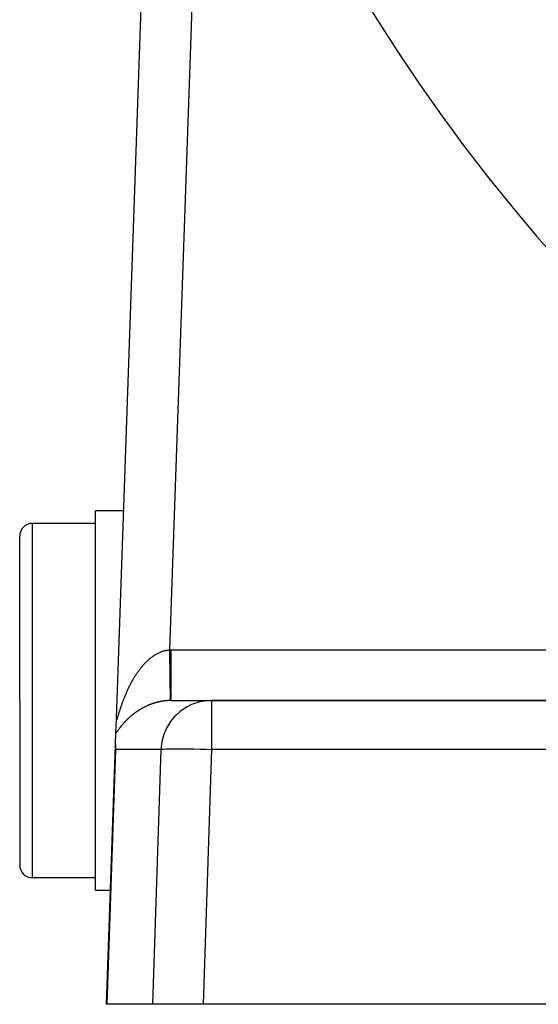
# Model space of a CAD drawing. Extents: x 24 to 840, y -360 to 283.
# Drawn here: x 697 to 717, y -111 to -73 of the extents above; entities that cross this region are included whole.
import ezdxf

# ---------------------------------------------------------------- set-up
doc = ezdxf.new("R2010")
doc.units = 0
doc.linetypes.add('DASHED', pattern=[11.05, 8.7, -2.35])
doc.layers.get('0').update_dxf_attribs({"linetype": 'CONTINUOUS'})
doc.layers.add('NEVIDI', color=4, linetype='DASHED')

msp = doc.modelspace()

# ---------------------------------------------------------------- linework, layer by layer
at = {"color": 2}
for p, q in [((700.394177, -100.129402), (701.410602, -71.022795)), ((700.394177, -100.129402), (701.410602, -71.022795)), ((700.680955, -91.917153), (699.569842, -91.917153)), ((699.569842, -99.417153), (699.569842, -91.917153)), ((700.897265, -91.917153), (700.896262, -91.917153)), ((699.569842, -92.417153), (697.069842, -92.417153)), ((696.569842, -99.417153), (696.569842, -92.917153)), ((696.569842, -99.417153), (696.569842, -92.917153)), ((701.071196, -97.973778), (701.069842, -97.973778)), ((696.569842, -99.417153), (696.569842, -105.917153)), ((696.569842, -99.417153), (696.569842, -105.917153)), ((699.569842, -106.917153), (699.569842, -99.417153)), ((702.546319, -99.417153), (704.148125, -99.417153)), ((725.289256, -99.417153), (704.148125, -99.417153)), ((704.148125, -99.417153), (725.289256, -99.417153)), ((700.37438, -100.696321), (700.393053, -100.161668)), ((700.358525, -101.150329), (700.37438, -100.696323)), ((700, -111.417153), (700.358096, -101.162633)), ((700.358096, -101.162633), (700.357026, -101.254819)), ((700.357026, -101.254819), (700.360237, -101.347354)), ((699.569842, -106.417153), (697.069842, -106.417153)), ((700.157143, -106.917153), (699.569842, -106.917153)), ((700.008592, -111.417153), (700, -111.417153)), ((701.837484, -111.417153), (700.008592, -111.417153)), ((700.009682, -111.417153), (700.008592, -111.417153)), ((703.827673, -111.417153), (701.837484, -111.417153)), ((725.640901, -111.417153), (703.827673, -111.417153))]:
    msp.add_line(p, q, dxfattribs=at)
for centre, radius, start, end in [((770.069842, -35.417153), 70, 188.841531, 351.158469), ((697.069842, -92.917153), 0.5, 90, 180), ((697.069842, -105.917153), 0.5, 180, 270)]:
    msp.add_arc(centre, radius, start, end, dxfattribs=at)
at = {"layer": 'NEVIDI', "color": 7, "linetype": 'CONTINUOUS'}
for p, q in [((703.409384, -71.092594), (702.490096, -97.417545)), ((697.069842, -92.417153), (697.069842, -99.417153)), ((701.874059, -97.640731), (701.886997, -97.632219)), ((701.886997, -97.632219), (701.890292, -97.630078)), ((701.890292, -97.630078), (701.912617, -97.615865)), ((701.912617, -97.615865), (701.915928, -97.6138)), ((701.915928, -97.6138), (701.938365, -97.600095)), ((701.938365, -97.600095), (701.941816, -97.598031)), ((701.941816, -97.598031), (701.964348, -97.584847)), ((701.964348, -97.584847), (701.967747, -97.582902)), ((701.967747, -97.582902), (701.990447, -97.570202)), ((701.990447, -97.570202), (701.993827, -97.568354)), ((701.993827, -97.568354), (702.016632, -97.556178)), ((702.016632, -97.556178), (702.020009, -97.554419)), ((702.020009, -97.554419), (702.042898, -97.542784)), ((702.042898, -97.542784), (702.046276, -97.54111)), ((702.046276, -97.54111), (702.069238, -97.530027)), ((702.069238, -97.530027), (702.072645, -97.528426)), ((702.072645, -97.528426), (702.095671, -97.517904)), ((702.095671, -97.517904), (702.099097, -97.516382)), ((702.099097, -97.516382), (702.122277, -97.506389)), ((702.122277, -97.506389), (702.123717, -97.505785)), ((702.123717, -97.505785), (702.125671, -97.50497)), ((702.125671, -97.50497), (702.148812, -97.495592)), ((702.148812, -97.495592), (702.152361, -97.4942)), ((702.152361, -97.4942), (702.175525, -97.485418)), ((702.175525, -97.485418), (702.179013, -97.484141)), ((702.179013, -97.484141), (702.202303, -97.475917)), ((702.202303, -97.475917), (702.205768, -97.474738)), ((702.205768, -97.474738), (702.229132, -97.467096)), ((702.229132, -97.467096), (702.232589, -97.46601)), ((702.232589, -97.46601), (702.256074, -97.458938)), ((702.256074, -97.458938), (702.259548, -97.457938)), ((702.259548, -97.457938), (702.283093, -97.451461)), ((702.283093, -97.451461), (702.286575, -97.450548)), ((702.286575, -97.450548), (702.310087, -97.444691)), ((702.310087, -97.444691), (702.313585, -97.443864)), ((702.313585, -97.443864), (702.337239, -97.438588)), ((702.337239, -97.438588), (702.34074, -97.437853)), ((702.34074, -97.437853), (702.36443, -97.43319)), ((702.36443, -97.43319), (702.367914, -97.43255)), ((702.367914, -97.43255), (702.376776, -97.430974)), ((702.376776, -97.430974), (702.391816, -97.428474)), ((702.391816, -97.428474), (702.395288, -97.427928)), ((702.395288, -97.427928), (702.419201, -97.424485)), ((702.419201, -97.424485), (702.422692, -97.424029)), ((702.422692, -97.424029), (702.446639, -97.421218)), ((702.446639, -97.421218), (702.45018, -97.42085)), ((702.45018, -97.42085), (702.474186, -97.418676)), ((702.474186, -97.418676), (702.47774, -97.418402)), ((702.47774, -97.418402), (702.490096, -97.417545)), ((702.490096, -97.417545), (702.493359, -97.417501)), ((702.490096, -97.417545), (702.491777, -97.537865)), ((702.491777, -97.537865), (702.492809, -97.611845)), ((702.492809, -97.611845), (702.492919, -97.619682)), ((702.492919, -97.619682), (702.49334, -97.649912)), ((702.493359, -97.417501), (702.518207, -97.417251)), ((702.518207, -97.417251), (702.522513, -97.417224)), ((702.522513, -97.417224), (702.546319, -97.417153)), ((702.546319, -97.417153), (725.289256, -97.417153)), ((702.546319, -97.417153), (702.546319, -97.529864)), ((702.546319, -97.529864), (702.546319, -97.603666)), ((702.546319, -97.603666), (702.546319, -97.611631)), ((702.546319, -97.611631), (702.546319, -97.780294)), ((701.441581, -98.029558), (701.460568, -98.007983)), ((701.460568, -98.007983), (701.463354, -98.004855)), ((701.463354, -98.004855), (701.482537, -97.983572)), ((701.482537, -97.983572), (701.485394, -97.980441)), ((701.485394, -97.980441), (701.504762, -97.959473)), ((701.504762, -97.959473), (701.50764, -97.956395)), ((701.50764, -97.956395), (701.527206, -97.935735)), ((701.527206, -97.935735), (701.530123, -97.932693)), ((701.530123, -97.932693), (701.549853, -97.912383)), ((701.549853, -97.912383), (701.552797, -97.909391)), ((701.552797, -97.909391), (701.572753, -97.889376)), ((701.572753, -97.889376), (701.575715, -97.886444)), ((701.575715, -97.886444), (701.595812, -97.866816)), ((701.595812, -97.866816), (701.598769, -97.863967)), ((701.598769, -97.863967), (701.619132, -97.844615)), ((701.619132, -97.844615), (701.622112, -97.841822)), ((701.622112, -97.841822), (701.632267, -97.832379)), ((701.632267, -97.832379), (701.6425, -97.82298)), ((701.6425, -97.82298), (701.645529, -97.82022)), ((701.645529, -97.82022), (701.666088, -97.801758)), ((701.666088, -97.801758), (701.669133, -97.799063)), ((701.669133, -97.799063), (701.689848, -97.781001)), ((701.689848, -97.781001), (701.692929, -97.778356)), ((701.692929, -97.778356), (701.713776, -97.760725)), ((701.713776, -97.760725), (701.716882, -97.758138)), ((701.716882, -97.758138), (701.737949, -97.740872)), ((701.737949, -97.740872), (701.741074, -97.738351)), ((701.741074, -97.738351), (701.762271, -97.721534)), ((701.762271, -97.721534), (701.765377, -97.719111)), ((701.765377, -97.719111), (701.786743, -97.702718)), ((701.786743, -97.702718), (701.789928, -97.700315)), ((701.789928, -97.700315), (701.811453, -97.684363)), ((701.811453, -97.684363), (701.814655, -97.682033)), ((701.814655, -97.682033), (701.836428, -97.666467)), ((701.836428, -97.666467), (701.839656, -97.664202)), ((701.839656, -97.664202), (701.861628, -97.649071)), ((701.861628, -97.649071), (701.864887, -97.646868)), ((701.864887, -97.646868), (701.874059, -97.640731)), ((702.49334, -97.649912), (702.49547, -97.802782)), ((702.49547, -97.802782), (702.495961, -97.838072)), ((702.495961, -97.838072), (702.496069, -97.845845)), ((702.496069, -97.845845), (702.497, -97.912712)), ((702.497, -97.912712), (702.499033, -98.058784)), ((702.546319, -97.780294), (702.546319, -97.830432)), ((702.546319, -97.830432), (702.546319, -97.838122)), ((702.546319, -97.838122), (702.546319, -98.024999)), ((701.142298, -98.433716), (701.158335, -98.408726)), ((701.158335, -98.408726), (701.160713, -98.405055)), ((701.160713, -98.405055), (701.176898, -98.38031)), ((701.176898, -98.38031), (701.179294, -98.376682)), ((701.179294, -98.376682), (701.187188, -98.364792)), ((701.187188, -98.364792), (701.195705, -98.352071)), ((701.195705, -98.352071), (701.198138, -98.348457)), ((701.198138, -98.348457), (701.214674, -98.324138)), ((701.214674, -98.324138), (701.217112, -98.320587)), ((701.217112, -98.320587), (701.233918, -98.296354)), ((701.233918, -98.296354), (701.236382, -98.292836)), ((701.236382, -98.292836), (701.253364, -98.268835)), ((701.253364, -98.268835), (701.255881, -98.265314)), ((701.255881, -98.265314), (701.273001, -98.241603)), ((701.273001, -98.241603), (701.275556, -98.238101)), ((701.275556, -98.238101), (701.292857, -98.214629)), ((701.292857, -98.214629), (701.29544, -98.21116)), ((701.29544, -98.21116), (701.312985, -98.187849)), ((701.312985, -98.187849), (701.315605, -98.184404)), ((701.315605, -98.184404), (701.333406, -98.16125)), ((701.333406, -98.16125), (701.336019, -98.157887)), ((701.336019, -98.157887), (701.354021, -98.134971)), ((701.354021, -98.134971), (701.356702, -98.131595)), ((701.356702, -98.131595), (701.374829, -98.109021)), ((701.374829, -98.109021), (701.377519, -98.105708)), ((701.377519, -98.105708), (701.395879, -98.083347)), ((701.395879, -98.083347), (701.398638, -98.080024)), ((701.398638, -98.080024), (701.402058, -98.075919)), ((701.402058, -98.075919), (701.417192, -98.057933)), ((701.417192, -98.057933), (701.419964, -98.05467)), ((701.419964, -98.05467), (701.438786, -98.032773)), ((701.438786, -98.032773), (701.441581, -98.029558)), ((702.499033, -98.058784), (702.499054, -98.060276)), ((702.499054, -98.060276), (702.499137, -98.066238)), ((702.499137, -98.066238), (702.500532, -98.166532)), ((702.500532, -98.166532), (702.501988, -98.271176)), ((702.501988, -98.271176), (702.502088, -98.278329)), ((702.502088, -98.278329), (702.502497, -98.3077)), ((702.502497, -98.3077), (702.503882, -98.407161)), ((702.503882, -98.407161), (702.504791, -98.472426)), ((702.546319, -98.024999), (702.546319, -98.051435)), ((702.546319, -98.051435), (702.546319, -98.058966)), ((702.546319, -98.058966), (702.546319, -98.259969)), ((702.546319, -98.259969), (702.546319, -98.263826)), ((702.546319, -98.263826), (702.546319, -98.271527)), ((702.546319, -98.271527), (702.546319, -98.466216)), ((700.921306, -98.824292), (700.935059, -98.797222)), ((700.935059, -98.797222), (700.937086, -98.793266)), ((700.937086, -98.793266), (700.951033, -98.766281)), ((700.951033, -98.766281), (700.953118, -98.762282)), ((700.953118, -98.762282), (700.967206, -98.735492)), ((700.967206, -98.735492), (700.9693, -98.731543)), ((700.9693, -98.731543), (700.983574, -98.704866)), ((700.983574, -98.704866), (700.985699, -98.700929)), ((700.985699, -98.700929), (700.99128, -98.690633)), ((700.99128, -98.690633), (701.000233, -98.67424)), ((701.000233, -98.67424), (701.00238, -98.670332)), ((701.00238, -98.670332), (701.01698, -98.64399)), ((701.01698, -98.64399), (701.019151, -98.640109)), ((701.019151, -98.640109), (701.033993, -98.613804)), ((701.033993, -98.613804), (701.036172, -98.609977)), ((701.036172, -98.609977), (701.051132, -98.583935)), ((701.051132, -98.583935), (701.05335, -98.580108)), ((701.05335, -98.580108), (701.068473, -98.554254)), ((701.068473, -98.554254), (701.070736, -98.55042)), ((701.070736, -98.55042), (701.086042, -98.524726)), ((701.086042, -98.524726), (701.08832, -98.520937)), ((701.08832, -98.520937), (701.103796, -98.495429)), ((701.103796, -98.495429), (701.106097, -98.491672)), ((701.106097, -98.491672), (701.121735, -98.466369)), ((701.121735, -98.466369), (701.124103, -98.462573)), ((701.124103, -98.462573), (701.139932, -98.437437)), ((701.139932, -98.437437), (701.142298, -98.433716)), ((702.504791, -98.472426), (702.504885, -98.479166)), ((702.504885, -98.479166), (702.505708, -98.538175)), ((702.505708, -98.538175), (702.506988, -98.629925)), ((702.506988, -98.629925), (702.507404, -98.659702)), ((702.507404, -98.659702), (702.507491, -98.665883)), ((702.507491, -98.665883), (702.508653, -98.749099)), ((702.508653, -98.749099), (702.509794, -98.830705)), ((702.546319, -98.466216), (702.546319, -98.472917)), ((702.546319, -98.472917), (702.546319, -98.48161)), ((702.546319, -98.48161), (702.546319, -98.653927)), ((702.546319, -98.653927), (702.546319, -98.660303)), ((702.546319, -98.660303), (702.546319, -98.686181)), ((702.546319, -98.686181), (702.546319, -98.825755)), ((700.748732, -99.201814), (700.760199, -99.174329)), ((700.760199, -99.174329), (700.761911, -99.170257)), ((700.761911, -99.170257), (700.773569, -99.14275)), ((700.773569, -99.14275), (700.775387, -99.138496)), ((700.775387, -99.138496), (700.787207, -99.111047)), ((700.787207, -99.111047), (700.788958, -99.107014)), ((700.788958, -99.107014), (700.800997, -99.079502)), ((700.800997, -99.079502), (700.802791, -99.075434)), ((700.802791, -99.075434), (700.815013, -99.047954)), ((700.815013, -99.047954), (700.816879, -99.043792)), ((700.816879, -99.043792), (700.817502, -99.042405)), ((700.817502, -99.042405), (700.829284, -99.016351)), ((700.829284, -99.016351), (700.831139, -99.012281)), ((700.831139, -99.012281), (700.843753, -98.984829)), ((700.843753, -98.984829), (700.845633, -98.980773)), ((700.845633, -98.980773), (700.85843, -98.95338)), ((700.85843, -98.95338), (700.860312, -98.949383)), ((700.860312, -98.949383), (700.873311, -98.922012)), ((700.873311, -98.922012), (700.87525, -98.917963)), ((700.87525, -98.917963), (700.888398, -98.890738)), ((700.888398, -98.890738), (700.89037, -98.886687)), ((700.89037, -98.886687), (700.903716, -98.859511)), ((700.903716, -98.859511), (700.905714, -98.855476)), ((700.905714, -98.855476), (700.919285, -98.828304)), ((700.919285, -98.828304), (700.921306, -98.824292)), ((702.509794, -98.830705), (702.509801, -98.831228)), ((702.509801, -98.831228), (702.509872, -98.836283)), ((702.509872, -98.836283), (702.511269, -98.93625)), ((702.511269, -98.93625), (702.511924, -98.983173)), ((702.511924, -98.983173), (702.511994, -98.988212)), ((702.511994, -98.988212), (702.512258, -99.007122)), ((702.512258, -99.007122), (702.513494, -99.095797)), ((702.513494, -99.095797), (702.513763, -99.115129)), ((702.513763, -99.115129), (702.513821, -99.119278)), ((702.513821, -99.119278), (702.514315, -99.154775)), ((702.514315, -99.154775), (702.515289, -99.224896)), ((702.546319, -98.825755), (702.546319, -98.831366)), ((702.546319, -98.831366), (702.546319, -98.870621)), ((702.546319, -98.870621), (702.546319, -98.978911)), ((702.546319, -98.978911), (702.546319, -98.983867)), ((702.546319, -98.983867), (702.546319, -99.032036)), ((702.546319, -99.032036), (702.546319, -99.111614)), ((702.546319, -99.111614), (702.546319, -99.115788)), ((702.546319, -99.115788), (702.546319, -99.167669)), ((702.546319, -99.167669), (702.546319, -99.222077)), ((697.069842, -99.417153), (697.069842, -106.417153)), ((700.604651, -99.581974), (700.606011, -99.578059)), ((700.606011, -99.578059), (700.615433, -99.551128)), ((700.615433, -99.551128), (700.616838, -99.547137)), ((700.616838, -99.547137), (700.626399, -99.520175)), ((700.626399, -99.520175), (700.627831, -99.516164)), ((700.627831, -99.516164), (700.637551, -99.489128)), ((700.637551, -99.489128), (700.639004, -99.485115)), ((700.639004, -99.485115), (700.648914, -99.457934)), ((700.648914, -99.457934), (700.650394, -99.453906)), ((700.650394, -99.453906), (700.660487, -99.426611)), ((700.660487, -99.426611), (700.661975, -99.422616)), ((700.661975, -99.422616), (700.669154, -99.403446)), ((700.669154, -99.403446), (700.672254, -99.395219)), ((700.672254, -99.395219), (700.673794, -99.391144)), ((700.673794, -99.391144), (700.684227, -99.363736)), ((700.684227, -99.363736), (700.685788, -99.359666)), ((700.685788, -99.359666), (700.696365, -99.332288)), ((700.696365, -99.332288), (700.697945, -99.328228)), ((700.697945, -99.328228), (700.708711, -99.300774)), ((700.708711, -99.300774), (700.710323, -99.296692)), ((700.710323, -99.296692), (700.721319, -99.269076)), ((700.721319, -99.269076), (700.722939, -99.26504)), ((700.722939, -99.26504), (700.734082, -99.237482)), ((700.734082, -99.237482), (700.735743, -99.233407)), ((700.735743, -99.233407), (700.747038, -99.205906)), ((700.747038, -99.205906), (700.748732, -99.201814)), ((701.724296, -99.576992), (701.702949, -99.585426)), ((701.727636, -99.575693), (701.724296, -99.576992)), ((701.7491, -99.567477), (701.727636, -99.575693)), ((701.752469, -99.566208), (701.7491, -99.567477)), ((701.774073, -99.558203), (701.752469, -99.566208)), ((701.777453, -99.556972), (701.774073, -99.558203)), ((701.797003, -99.549958), (701.777453, -99.556972)), ((701.799293, -99.549148), (701.797003, -99.549958)), ((701.80271, -99.547945), (701.799293, -99.549148)), ((701.824627, -99.540364), (701.80271, -99.547945)), ((701.828073, -99.539193), (701.824627, -99.540364)), ((701.850184, -99.531815), (701.828073, -99.539193)), ((701.853643, -99.530683), (701.850184, -99.531815)), ((701.875977, -99.523505), (701.853643, -99.530683)), ((701.87947, -99.522404), (701.875977, -99.523505)), ((701.901906, -99.515471), (701.87947, -99.522404)), ((701.905429, -99.514405), (701.901906, -99.515471)), ((701.928059, -99.507692), (701.905429, -99.514405)), ((701.931599, -99.506664), (701.928059, -99.507692)), ((701.954337, -99.500202), (701.931599, -99.506664)), ((701.957893, -99.499213), (701.954337, -99.500202)), ((701.980906, -99.49296), (701.957893, -99.499213)), ((701.984491, -99.492008), (701.980906, -99.49296)), ((702.007542, -99.486033), (701.984491, -99.492008)), ((702.011143, -99.485122), (702.007542, -99.486033)), ((702.034374, -99.479391), (702.011143, -99.485122)), ((702.038001, -99.478519), (702.034374, -99.479391)), ((702.061246, -99.473075), (702.038001, -99.478519)), ((702.064867, -99.47225), (702.061246, -99.473075)), ((702.070237, -99.471037), (702.064867, -99.47225)), ((702.08814, -99.467092), (702.070237, -99.471037)), ((702.091773, -99.466309), (702.08814, -99.467092)), ((702.115069, -99.461438), (702.091773, -99.466309)), ((702.118707, -99.4607), (702.115069, -99.461438)), ((702.14206, -99.45611), (702.118707, -99.4607)), ((702.145724, -99.455413), (702.14206, -99.45611)), ((702.169139, -99.451105), (702.145724, -99.455413)), ((702.172794, -99.450456), (702.169139, -99.451105)), ((702.19624, -99.446438), (702.172794, -99.450456)), ((702.1999, -99.445834), (702.19624, -99.446438)), ((702.223409, -99.442103), (702.1999, -99.445834)), ((702.227088, -99.441542), (702.223409, -99.442103)), ((702.250635, -99.438104), (702.227088, -99.441542)), ((702.254311, -99.43759), (702.250635, -99.438104)), ((702.277879, -99.434448), (702.254311, -99.43759)), ((702.281558, -99.433981), (702.277879, -99.434448)), ((702.305243, -99.431124), (702.281558, -99.433981)), ((702.30894, -99.430702), (702.305243, -99.431124)), ((702.332641, -99.428147), (702.30894, -99.430702)), ((702.33634, -99.427772), (702.332641, -99.428147)), ((702.345023, -99.426917), (702.33634, -99.427772)), ((702.360092, -99.425517), (702.345023, -99.426917)), ((702.363766, -99.425192), (702.360092, -99.425517)), ((702.387587, -99.42324), (702.363766, -99.425192)), ((702.391304, -99.42296), (702.387587, -99.42324)), ((702.415128, -99.421318), (702.391304, -99.42296)), ((702.418846, -99.421086), (702.415128, -99.421318)), ((702.442741, -99.419754), (702.418846, -99.421086)), ((702.446439, -99.419572), (702.442741, -99.419754)), ((702.470431, -99.418552), (702.446439, -99.419572)), ((702.474174, -99.418418), (702.470431, -99.418552)), ((702.498158, -99.417718), (702.474174, -99.418418)), ((702.5019, -99.417634), (702.498158, -99.417718)), ((702.517971, -99.417349), (702.5019, -99.417634)), ((702.515289, -99.224896), (702.515308, -99.226253)), ((702.515308, -99.226253), (702.515336, -99.228281)), ((702.515336, -99.228281), (702.515934, -99.271299)), ((702.515934, -99.271299), (702.516483, -99.310918)), ((702.516483, -99.310918), (702.516519, -99.313471)), ((702.516519, -99.313471), (702.51666, -99.323674)), ((702.51666, -99.323674), (702.517091, -99.354738)), ((702.517091, -99.354738), (702.517332, -99.372089)), ((702.517332, -99.372089), (702.517355, -99.373747)), ((702.517355, -99.373747), (702.517542, -99.387178)), ((702.517542, -99.387178), (702.517771, -99.403649)), ((702.517771, -99.403649), (702.517827, -99.407629)), ((702.517827, -99.407629), (702.517838, -99.408395)), ((702.517838, -99.408395), (702.517942, -99.415766)), ((702.517942, -99.415766), (702.517966, -99.417349)), ((702.529971, -99.417218), (702.517966, -99.417349)), ((702.532142, -99.417202), (702.529971, -99.417218)), ((702.544673, -99.417154), (702.532142, -99.417202)), ((702.546319, -99.417153), (702.544673, -99.417154)), ((702.546319, -99.222077), (702.546319, -99.225479)), ((702.546319, -99.225479), (702.546319, -99.27554)), ((702.546319, -99.27554), (702.546319, -99.308798)), ((702.546319, -99.308798), (702.546319, -99.311375)), ((702.546319, -99.311375), (702.546319, -99.353778)), ((702.546319, -99.353778), (702.546319, -99.37069)), ((702.546319, -99.37069), (702.546319, -99.372363)), ((702.546319, -99.372363), (702.546319, -99.401261)), ((702.546319, -99.401261), (702.546319, -99.406888)), ((702.546319, -99.406888), (702.546319, -99.407675)), ((702.546319, -99.407675), (702.546319, -99.417153)), ((703.434555, -99.54996), (703.361931, -99.579614)), ((703.616033, -99.489868), (703.434555, -99.54996)), ((703.688876, -99.471064), (703.616033, -99.489868)), ((703.879631, -99.435415), (703.688876, -99.471064)), ((703.95156, -99.42692), (703.879631, -99.435415)), ((704.148125, -99.417153), (703.95156, -99.42692)), ((704.148125, -99.417153), (704.148125, -101.347354)), ((700.476875, -99.977553), (700.483565, -99.955877)), ((700.483565, -99.955877), (700.484577, -99.9526)), ((700.484577, -99.9526), (700.491486, -99.930227)), ((700.491486, -99.930227), (700.492568, -99.926729)), ((700.492568, -99.926729), (700.499679, -99.903764)), ((700.499679, -99.903764), (700.500768, -99.900253)), ((700.500768, -99.900253), (700.508108, -99.876657)), ((700.508108, -99.876657), (700.509214, -99.873114)), ((700.509214, -99.873114), (700.516768, -99.848982)), ((700.516768, -99.848982), (700.517896, -99.845389)), ((700.517896, -99.845389), (700.52565, -99.820802)), ((700.52565, -99.820802), (700.526811, -99.817136)), ((700.526811, -99.817136), (700.534756, -99.792165)), ((700.534756, -99.792165), (700.535996, -99.788284)), ((700.535996, -99.788284), (700.544108, -99.763033)), ((700.544108, -99.763033), (700.545373, -99.759116)), ((700.545373, -99.759116), (700.549249, -99.747146)), ((700.549249, -99.747146), (700.553701, -99.733464)), ((700.553701, -99.733464), (700.55494, -99.729669)), ((700.55494, -99.729669), (700.563501, -99.703592)), ((700.563501, -99.703592), (700.564777, -99.699727)), ((700.564777, -99.699727), (700.573491, -99.673495)), ((700.573491, -99.673495), (700.574796, -99.669591)), ((700.574796, -99.669591), (700.583678, -99.643181)), ((700.583678, -99.643181), (700.585006, -99.639257)), ((700.585006, -99.639257), (700.594083, -99.612615)), ((700.594083, -99.612615), (700.595432, -99.60868)), ((700.595432, -99.60868), (700.604651, -99.581974)), ((701.05149, -99.963556), (701.03559, -99.976147)), ((701.053982, -99.961599), (701.05149, -99.963556)), ((701.070077, -99.949074), (701.053982, -99.961599)), ((701.072639, -99.947097), (701.070077, -99.949074)), ((701.088905, -99.93466), (701.072639, -99.947097)), ((701.091454, -99.932729), (701.088905, -99.93466)), ((701.107863, -99.920404), (701.091454, -99.932729)), ((701.110435, -99.91849), (701.107863, -99.920404)), ((701.127, -99.906272), (701.110435, -99.91849)), ((701.129588, -99.90438), (701.127, -99.906272)), ((701.146379, -99.892219), (701.129588, -99.90438)), ((701.149011, -99.890331), (701.146379, -99.892219)), ((701.165947, -99.87829), (701.149011, -99.890331)), ((701.168601, -99.87642), (701.165947, -99.87829)), ((701.185683, -99.864502), (701.168601, -99.87642)), ((701.188359, -99.862652), (701.185683, -99.864502)), ((701.205702, -99.850778), (701.188359, -99.862652)), ((701.208405, -99.848946), (701.205702, -99.850778)), ((701.225892, -99.837202), (701.208405, -99.848946)), ((701.228632, -99.835379), (701.225892, -99.837202)), ((701.246265, -99.823766), (701.228632, -99.835379)), ((701.249028, -99.821964), (701.246265, -99.823766)), ((701.266867, -99.810444), (701.249028, -99.821964)), ((701.269662, -99.808657), (701.266867, -99.810444)), ((701.273877, -99.805971), (701.269662, -99.808657)), ((701.287739, -99.797215), (701.273877, -99.805971)), ((701.29057, -99.795441), (701.287739, -99.797215)), ((701.308722, -99.784181), (701.29057, -99.795441)), ((701.311566, -99.782436), (701.308722, -99.784181)), ((701.329975, -99.771251), (701.311566, -99.782436)), ((701.332861, -99.769516), (701.329975, -99.771251)), ((701.351479, -99.758442), (701.332861, -99.769516)), ((701.354395, -99.756726), (701.351479, -99.758442)), ((701.373158, -99.745803), (701.354395, -99.756726)), ((701.376097, -99.744111), (701.373158, -99.745803)), ((701.395137, -99.733269), (701.376097, -99.744111)), ((701.398092, -99.731604), (701.395137, -99.733269)), ((701.417347, -99.720883), (701.398092, -99.731604)), ((701.420364, -99.719223), (701.417347, -99.720883)), ((701.439778, -99.708658), (701.420364, -99.719223)), ((701.44282, -99.707022), (701.439778, -99.708658)), ((701.462436, -99.696595), (701.44282, -99.707022)), ((701.465518, -99.694976), (701.462436, -99.696595)), ((701.485351, -99.684682), (701.465518, -99.694976)), ((701.488458, -99.683089), (701.485351, -99.684682)), ((701.508437, -99.672971), (701.488458, -99.683089)), ((701.511564, -99.671406), (701.508437, -99.672971)), ((701.530062, -99.66226), (701.511564, -99.671406)), ((701.531808, -99.661406), (701.530062, -99.66226)), ((701.534976, -99.659862), (701.531808, -99.661406)), ((701.555301, -99.650075), (701.534976, -99.659862)), ((701.558479, -99.648565), (701.555301, -99.650075)), ((701.578894, -99.63899), (701.558479, -99.648565)), ((701.582087, -99.637512), (701.578894, -99.63899)), ((701.602702, -99.628098), (701.582087, -99.637512)), ((701.605913, -99.626652), (701.602702, -99.628098)), ((701.626716, -99.61741), (701.605913, -99.626652)), ((701.62997, -99.615985), (701.626716, -99.61741)), ((701.650816, -99.606981), (701.62997, -99.615985)), ((701.654076, -99.605593), (701.650816, -99.606981)), ((701.675126, -99.59676), (701.654076, -99.605593)), ((701.678391, -99.59541), (701.675126, -99.59676)), ((701.699626, -99.586759), (701.678391, -99.59541)), ((701.702949, -99.585426), (701.699626, -99.586759)), ((702.901642, -99.857399), (702.764781, -99.978474)), ((702.968347, -99.805919), (702.901642, -99.857399)), ((703.122419, -99.702854), (702.968347, -99.805919)), ((703.192824, -99.662303), (703.122419, -99.702854)), ((703.361931, -99.579614), (703.192824, -99.662303)), ((700.393868, -100.142726), (700.393854, -100.144445)), ((700.393854, -100.144445), (700.393953, -100.155042)), ((700.394142, -100.130418), (700.393868, -100.142726)), ((700.393953, -100.155042), (700.393997, -100.156486)), ((700.393997, -100.156486), (700.394479, -100.165231)), ((700.394177, -100.129402), (700.394142, -100.130418)), ((700.394479, -100.165231), (700.394579, -100.166383)), ((700.394579, -100.166383), (700.395448, -100.173173)), ((700.395448, -100.173173), (700.395605, -100.174027)), ((700.395605, -100.174027), (700.396866, -100.178796)), ((700.396866, -100.178796), (700.39708, -100.179348)), ((700.39708, -100.179348), (700.398739, -100.182077)), ((700.398739, -100.182077), (700.399015, -100.182329)), ((700.399015, -100.182329), (700.401081, -100.182989)), ((700.401081, -100.182989), (700.401416, -100.182933)), ((700.401416, -100.182933), (700.403897, -100.181506)), ((700.403897, -100.181506), (700.404275, -100.181159)), ((700.404275, -100.181159), (700.407155, -100.177657)), ((700.407155, -100.177657), (700.407603, -100.176995)), ((700.407603, -100.176995), (700.40848, -100.175624)), ((700.40848, -100.175624), (700.410862, -100.171449)), ((700.410862, -100.171449), (700.411377, -100.17047)), ((700.411377, -100.17047), (700.415004, -100.162948)), ((700.415004, -100.162948), (700.415589, -100.161644)), ((700.415589, -100.161644), (700.419543, -100.152296)), ((700.419543, -100.152296), (700.420185, -100.150701)), ((700.420185, -100.150701), (700.424474, -100.139571)), ((700.424474, -100.139571), (700.425167, -100.137705)), ((700.425167, -100.137705), (700.429752, -100.124978)), ((700.429752, -100.124978), (700.430493, -100.122867)), ((700.430493, -100.122867), (700.435415, -100.108517)), ((700.435415, -100.108517), (700.436166, -100.106285)), ((700.436166, -100.106285), (700.441396, -100.090487)), ((700.441396, -100.090487), (700.442189, -100.088059)), ((700.442189, -100.088059), (700.447701, -100.070976)), ((700.447701, -100.070976), (700.448529, -100.068386)), ((700.448529, -100.068386), (700.454318, -100.050116)), ((700.454318, -100.050116), (700.455203, -100.047307)), ((700.455203, -100.047307), (700.461083, -100.028521)), ((700.461083, -100.028521), (700.461212, -100.028107)), ((700.461212, -100.028107), (700.462163, -100.025053)), ((700.462163, -100.025053), (700.468414, -100.00492)), ((700.468414, -100.00492), (700.469363, -100.001858)), ((700.469363, -100.001858), (700.475854, -99.98086)), ((700.475854, -99.98086), (700.476875, -99.977553)), ((700.650503, -100.346769), (700.638811, -100.360292)), ((700.652274, -100.344733), (700.650503, -100.346769)), ((700.664135, -100.33119), (700.652274, -100.344733)), ((700.665983, -100.329093), (700.664135, -100.33119)), ((700.677971, -100.315584), (700.665983, -100.329093)), ((700.679852, -100.313478), (700.677971, -100.315584)), ((700.691977, -100.299994), (700.679852, -100.313478)), ((700.69388, -100.297893), (700.691977, -100.299994)), ((700.706205, -100.284371), (700.69388, -100.297893)), ((700.708141, -100.282261), (700.706205, -100.284371)), ((700.720612, -100.268768), (700.708141, -100.282261)), ((700.722568, -100.266666), (700.720612, -100.268768)), ((700.735179, -100.253211), (700.722568, -100.266666)), ((700.737158, -100.251114), (700.735179, -100.253211)), ((700.749984, -100.237621), (700.737158, -100.251114)), ((700.751998, -100.235518), (700.749984, -100.237621)), ((700.765014, -100.222021), (700.751998, -100.235518)), ((700.767056, -100.219918), (700.765014, -100.222021)), ((700.780219, -100.206466), (700.767056, -100.219918)), ((700.782284, -100.20437), (700.780219, -100.206466)), ((700.795639, -100.190921), (700.782284, -100.20437)), ((700.797713, -100.188847), (700.795639, -100.190921)), ((700.80987, -100.176776), (700.797713, -100.188847)), ((700.811249, -100.175415), (700.80987, -100.176776)), ((700.813373, -100.173324), (700.811249, -100.175415)), ((700.827061, -100.159944), (700.813373, -100.173324)), ((700.829209, -100.15786), (700.827061, -100.159944)), ((700.843161, -100.144428), (700.829209, -100.15786)), ((700.845234, -100.142447), (700.843161, -100.144428)), ((700.859368, -100.129048), (700.845234, -100.142447)), ((700.86157, -100.126976), (700.859368, -100.129048)), ((700.875852, -100.113647), (700.86157, -100.126976)), ((700.878093, -100.111572), (700.875852, -100.113647)), ((700.892531, -100.098306), (700.878093, -100.111572)), ((700.894796, -100.096242), (700.892531, -100.098306)), ((700.909468, -100.082972), (700.894796, -100.096242)), ((700.911768, -100.080909), (700.909468, -100.082972)), ((700.926544, -100.067757), (700.911768, -100.080909)), ((700.928861, -100.065712), (700.926544, -100.067757)), ((700.943852, -100.052582), (700.928861, -100.065712)), ((700.946202, -100.050541), (700.943852, -100.052582)), ((700.961348, -100.037491), (700.946202, -100.050541)), ((700.963723, -100.035462), (700.961348, -100.037491)), ((700.979043, -100.02248), (700.963723, -100.035462)), ((700.981444, -100.020463), (700.979043, -100.02248)), ((700.996894, -100.007588), (700.981444, -100.020463)), ((700.999315, -100.005587), (700.996894, -100.007588)), ((701.014907, -99.99281), (700.999315, -100.005587)), ((701.01736, -99.990817), (701.014907, -99.99281)), ((701.032687, -99.978466), (701.01736, -99.990817)), ((701.033121, -99.978119), (701.032687, -99.978466)), ((701.03559, -99.976147), (701.033121, -99.978119)), ((702.531995, -100.248599), (702.435222, -100.397068)), ((702.585968, -100.176771), (702.531995, -100.248599)), ((702.703629, -100.040428), (702.585968, -100.176771)), ((702.764781, -99.978474), (702.703629, -100.040428)), ((700.379313, -100.690246), (700.37438, -100.696321)), ((700.380512, -100.688755), (700.379313, -100.690246)), ((700.388334, -100.678929), (700.380512, -100.688755)), ((700.389508, -100.677439), (700.388334, -100.678929)), ((700.39754, -100.667163), (700.389508, -100.677439)), ((700.398737, -100.66562), (700.39754, -100.667163)), ((700.40697, -100.654937), (700.398737, -100.66562)), ((700.408196, -100.653337), (700.40697, -100.654937)), ((700.416584, -100.642342), (700.408196, -100.653337)), ((700.417834, -100.640698), (700.416584, -100.642342)), ((700.4215, -100.635864), (700.417834, -100.640698)), ((700.426421, -100.629363), (700.4215, -100.635864)), ((700.4277, -100.62767), (700.426421, -100.629363)), ((700.436525, -100.615973), (700.4277, -100.62767)), ((700.437777, -100.614312), (700.436525, -100.615973)), ((700.446781, -100.602352), (700.437777, -100.614312)), ((700.448065, -100.600645), (700.446781, -100.602352)), ((700.457235, -100.588465), (700.448065, -100.600645)), ((700.458592, -100.586664), (700.457235, -100.588465)), ((700.467944, -100.574264), (700.458592, -100.586664)), ((700.469271, -100.572507), (700.467944, -100.574264)), ((700.478842, -100.559859), (700.469271, -100.572507)), ((700.480189, -100.558081), (700.478842, -100.559859)), ((700.489928, -100.545269), (700.480189, -100.558081)), ((700.491308, -100.543459), (700.489928, -100.545269)), ((700.501159, -100.530572), (700.491308, -100.543459)), ((700.502614, -100.528675), (700.501159, -100.530572)), ((700.512627, -100.515665), (700.502614, -100.528675)), ((700.514116, -100.513738), (700.512627, -100.515665)), ((700.524256, -100.500666), (700.514116, -100.513738)), ((700.525757, -100.498739), (700.524256, -100.500666)), ((700.536092, -100.485529), (700.525757, -100.498739)), ((700.537629, -100.483572), (700.536092, -100.485529)), ((700.54809, -100.470323), (700.537629, -100.483572)), ((700.549646, -100.468361), (700.54809, -100.470323)), ((700.56024, -100.455071), (700.549646, -100.468361)), ((700.561814, -100.453107), (700.56024, -100.455071)), ((700.572613, -100.439699), (700.561814, -100.453107)), ((700.57422, -100.437714), (700.572613, -100.439699)), ((700.585086, -100.424368), (700.57422, -100.437714)), ((700.58678, -100.422299), (700.585086, -100.424368)), ((700.597837, -100.40887), (700.58678, -100.422299)), ((700.599494, -100.406869), (700.597837, -100.40887)), ((700.607369, -100.397403), (700.599494, -100.406869)), ((700.610749, -100.393362), (700.607369, -100.397403)), ((700.612422, -100.391365), (700.610749, -100.393362)), ((700.62377, -100.377908), (700.612422, -100.391365)), ((700.625539, -100.375824), (700.62377, -100.377908)), ((700.637082, -100.362305), (700.625539, -100.375824)), ((700.638811, -100.360292), (700.637082, -100.362305)), ((702.279778, -100.725004), (702.227609, -100.888285)), ((702.314994, -100.635775), (702.279778, -100.725004)), ((702.389821, -100.47821), (702.314994, -100.635775)), ((702.435222, -100.397068), (702.389821, -100.47821)), ((702.203912, -100.984342), (702.174515, -101.150402)), ((702.227609, -100.888285), (702.203912, -100.984342)), ((700.360237, -101.347354), (700.008592, -111.417153)), ((702.157936, -101.347354), (700.360237, -101.347354)), ((701.837484, -111.417153), (702.157936, -101.347354)), ((702.163562, -101.251537), (702.157936, -101.347354)), ((702.157936, -101.347354), (702.184318, -101.341697)), ((702.174515, -101.150402), (702.163562, -101.251537)), ((702.184318, -101.341697), (702.248607, -101.335035)), ((702.248607, -101.335035), (702.248685, -101.335029)), ((702.248685, -101.335029), (702.344407, -101.329735)), ((702.344407, -101.329735), (702.344515, -101.32973)), ((702.344515, -101.32973), (702.470124, -101.325885)), ((702.470124, -101.325885), (702.62367, -101.32355)), ((702.62367, -101.32355), (702.802499, -101.322767)), ((702.802499, -101.322767), (703.003647, -101.32355)), ((703.003647, -101.32355), (703.223783, -101.325885)), ((703.223783, -101.325885), (703.459026, -101.32973)), ((703.459026, -101.32973), (703.459261, -101.329735)), ((703.459261, -101.329735), (703.705935, -101.335029)), ((703.705935, -101.335029), (703.706179, -101.335035)), ((703.706179, -101.335035), (703.960446, -101.341697)), ((704.148125, -101.347354), (703.827673, -111.417153)), ((703.960446, -101.341697), (704.148125, -101.347354)), ((725.289256, -101.347354), (704.148125, -101.347354))]:
    msp.add_line(p, q, dxfattribs=at)

doc.saveas('drawing.dxf')
